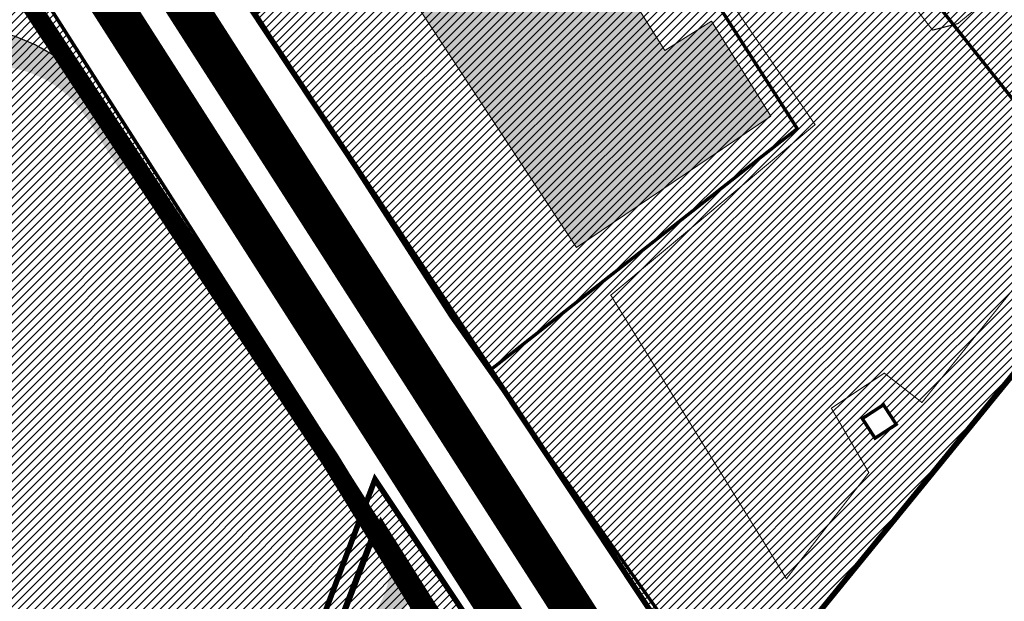
# Model space of a CAD drawing. Units: millimetres. Extents: x 544866 to 552794, y 6582916 to 6594215.
# Drawn here: x 546754 to 547019, y 6584130 to 6584287 of the extents above; entities that cross this region are included whole.
import ezdxf

# ---------------------------------------------------------------- set-up
doc = ezdxf.new("R2010")
doc.units = ezdxf.units.MM
doc.header["$LTSCALE"] = 0.5
doc.linetypes.add('CENTER', pattern=[50.800000000000004, 31.75, -6.35, 6.35, -6.35])
doc.linetypes.add('DASHED2', pattern=[9.524999999999999, 6.35, -3.175])
for name, color, linetype, lineweight, true_color in [('00 planeeritav krundi piir', 1, 'Continuous', 25, 0xff0000), ('Olemasolev sõidutee', 7, 'Continuous', 0, 0xacb66c), ('OPT-kontakt-ärimaa', 7, 'Continuous', 5, 0xff4242)]:
    doc.layers.add(name, color=color, linetype=linetype, lineweight=lineweight, true_color=true_color)
for name, color, linetype, lineweight in [('DKAEV', 7, 'Continuous', 0), ('OPT-hatch-maatulundusmaa', 68, 'Continuous', 9), ('OPT-kinnistu piir', 19, 'Continuous', 0), ('OPT-kontakt-tootmismaa', 191, 'Continuous', 5), ('OPT-kontaktvööndi hoonestus', 250, 'Continuous', 0), ('OPT_DP-naaber-kehtestatud', 7, 'Continuous', 0), ('TL_telg_tee', 12, 'CENTER', 9)]:
    doc.layers.add(name, color=color, linetype=linetype, lineweight=lineweight)
doc.layers.add('OPT-hoonestalakontuur', color=7, linetype='Continuous')
doc.layers.add('TL_katend_AB_KT', color=41, linetype='Continuous')
for name, color, linetype, true_color in [('OPT-olemas-vesi', 7, 'Continuous', 0xb2faf2), ('TL_katend_AB_ST-2', 7, 'Continuous', 0xb5d2e3), ('TL_katend_haljastus_muru', 7, 'Continuous', 0xe9ffa8), ('TL_tee_murukaitseriba', 7, 'Murukaitse', 0xb57e40)]:
    doc.layers.add(name, color=color, linetype=linetype, true_color=true_color)
doc.layers.add('TL_ABI', color=2, linetype='Continuous', lineweight=30, plot=False)
doc.styles.add('RP_lines', font='swissl.ttf')
doc.linetypes.add('Murukaitse', pattern='A,0.4,["|",RP_lines,S=0.29,R=0,X=0,Y=-0.305],0', length=0.4)
pattern_1 = [(45, (0, 0), (-1.122532015133644, 1.122532015133644), [])]

msp = doc.modelspace()

# ---------------------------------------------------------------- hatches: boundary and pattern name
at = {"layer": 'OPT-hatch-maatulundusmaa'}
h = msp.add_hatch(dxfattribs=at)
h.set_pattern_fill('ANSI31', color=256, scale=0.5, style=0)
h.set_pattern_definition(pattern_1)
h.paths.add_polyline_path([(546290.4304375014, 6583665.396249151), (546140.21, 6583855.48), (546738.0624707296, 6584327.158768271), (546850.1099999998, 6584151.699999999), (546826.1804375014, 6584089.336249151)])
at = {"layer": 'OPT-kontakt-tootmismaa'}
h = msp.add_hatch(dxfattribs=at)
h.set_pattern_fill('ANSI31', color=256, scale=0.5, style=0)
h.set_pattern_definition(pattern_1)
h.paths.add_polyline_path([(546974.5904406371, 6584514.284582526), (546935.0813520469, 6584466.945771207), (546936.54, 6584465.16), (546974.1900000001, 6584419.100000001), (546976.47, 6584416.32), (547006.92, 6584389.84), (547038.49, 6584362.38), (547087.0700000001, 6584428.63), (547119.42, 6584404.9), (547151.64, 6584381.26), (547161.5, 6584374.03), (547165.37, 6584371.2), (547117.96, 6584312.92), (547068.76, 6584255.99), (547047.6900000001, 6584231.62), (547029.18, 6584210.2), (546944.86, 6584100), (546889.7891039008, 6584178.1977816), (546943.9892777522, 6584096.506387344), (547168.0822595907, 6584371.30516943)])
h.paths.add_polyline_path([(547119.42, 6584404.9), (547087.0700000001, 6584428.63), (547038.49, 6584362.38), (547071, 6584338.87), (547076.08, 6584345.810000001)], flags=17)
h.paths.add_polyline_path([(547151.64, 6584381.26), (547119.42, 6584404.9), (547076.08, 6584345.810000001), (547081.97, 6584341.49), (547076.91, 6584334.59), (547096.01, 6584320.78), (547103.28, 6584321.82)], flags=17)
h = msp.add_hatch(dxfattribs=at)
h.set_pattern_fill('ANSI31', color=256, scale=0.5, style=0)
h.set_pattern_definition(pattern_1)
h.paths.add_polyline_path([(546773.85, 6584355.72), (546817.34, 6584288.12), (546901.08, 6584353.99), (546944.08, 6584387.8), (546953.03, 6584394.84), (546948.52, 6584400.58), (546955.28, 6584405.9), (546921.23, 6584447.55), (546918.84, 6584450.47), (546915.74, 6584452.74), (546905.36, 6584460.350000001)])
h.paths.add_polyline_path([(546817.33, 6584288.12), (546869.74, 6584206.66), (546880.09, 6584191.97), (546963.04, 6584257.21), (546935.42, 6584300.36), (546927.28, 6584313.060000001), (546922.62, 6584320.34), (546901.08, 6584353.99)])
h.paths.add_polyline_path([(546983.98, 6584173.89), (546980.55, 6584179.17), (546986.24, 6584182.88), (546989.68, 6584177.6)], flags=16)
h.paths.add_polyline_path([(546935.42, 6584300.36), (546963.04, 6584257.21), (546880.09, 6584191.97), (546944.86, 6584100), (547029.18, 6584210.2), (547047.6900000001, 6584231.62), (547002.39, 6584288.56), (546970.6900000001, 6584328.42)])
h = msp.add_hatch(dxfattribs=at)
h.set_pattern_fill('ANSI31', color=256, scale=0.5, style=0)
h.set_pattern_definition(pattern_1)
h.paths.add_polyline_path([(546901.08, 6584353.99), (546922.62, 6584320.34), (546928.33, 6584324.88), (546933.6900000001, 6584318.15), (546973.98, 6584350.21), (546944.08, 6584387.8)])
h.paths.add_polyline_path([(547002.39, 6584288.560000001), (547047.6900000001, 6584231.62), (547068.76, 6584255.99), (547076.81, 6584298.58), (547047.27, 6584324.27)])
h.paths.add_polyline_path([(546970.6900000001, 6584328.42), (547002.39, 6584288.560000001), (547047.27, 6584324.27), (547012.72, 6584354.32), (547003.49, 6584354.52)])
at = {"layer": 'OPT-kontakt-ärimaa'}
h = msp.add_hatch(dxfattribs=at)
h.set_pattern_fill('ANSI31', color=256, scale=0.5, style=0)
h.set_pattern_definition(pattern_1)
h.paths.add_polyline_path([(546574.893910154, 6583898.131681528), (546822.8766186681, 6584092.385726099), (546849.3858215201, 6584162.81554126), (546961.4476013794, 6583994.867580993), (546980.132245252, 6583824.859147097), (546921.6914199156, 6583827.266983552), (546722.8443327097, 6583662.204215489)])
at = {"layer": 'OPT-kontaktvööndi hoonestus'}
msp.add_hatch(color=37, dxfattribs=at).paths.add_polyline_path([(546899.0773885326, 6584323.303852652), (546856.9411565589, 6584296.052423777), (546903.6125299087, 6584225.238886382), (546955.9001849174, 6584260.590633322), (546939.9898123244, 6584286.095166106), (546927.4013409181, 6584278.234169445)])
at = {"layer": 'TL_katend_AB_KT', "transparency": 33554687}
h = msp.add_hatch(color=256, dxfattribs=at)
h.dxf.hatch_style = 1
edge = h.paths.add_edge_path()
edge.add_arc((546637.4227298094, 6584329.261089976), 104.0000002322376, 318.8977256711112, 325.7797152176692)
edge.add_line((546723.4184085556, 6584270.773969297), (546728.297037896, 6584277.947190286))
edge.add_line((546728.297037896, 6584277.947190286), (546726.2959846064, 6584279.308140591))
edge.add_line((546726.2959846064, 6584279.308140591), (546721.4173552659, 6584272.134919602))
edge.add_arc((546637.4227298495, 6584329.261089943), 101.5800001805138, 318.89772567035703, 325.7797152201382, ccw=False)
edge.add_arc((548502.6159156805, 6582702.018980519), 2373.669987831746, 138.8977256420239, 141.9532477949471)
edge.add_arc((546074.5315014852, 6584602.239117894), 709.580000888853, 320.0014225730972, 321.95324779158057, ccw=False)
edge.add_arc((546593.9204549803, 6584166.442013524), 31.58000001069326, 300.7640889564877, 320.0014225659372, ccw=False)
edge.add_line((546610.0737638595, 6584139.305930296), (546610.0728510433, 6584136.523789944))
edge.add_arc((546593.9204549876, 6584166.442013514), 33.99999999900677, 298.3639385673537, 320.0014225710286)
edge.add_arc((546074.5315013697, 6584602.239117985), 712.0000010351825, 320.0014225735196, 321.9532477922476)
edge.add_arc((547934.4008563353, 6583168.379882582), 1636.444825009202, 138.6944114331521, 142.5509065336359, ccw=False)
edge.add_arc((546705.8619502954, 6584247.903902358), 1.000000235831404, 49.26790287893567, 139.2920566933539, ccw=False)
edge.add_arc((546708.5840511674, 6584250.841832333), 3.006036157252968, 226.4905669242688, 319.14776931625)
edge.add_arc((548502.5900070925, 6582702.041632816), 2367.065573063022, 138.7166956017146, 139.19537924517, ccw=False)
edge.add_arc((546746.3870750548, 6584243.997130798), 29.99999926016489, 32.62945375961141, 138.7166988946111, ccw=False)
edge.add_line((546771.6523341053, 6584260.173244074), (546781.0074547884, 6584245.561604239))
edge.add_line((546781.0074547884, 6584245.561604239), (546783.2161491481, 6584246.975723566))
edge.add_arc((546810.5478288836, 6584260.624231919), 30.54999995758345, 200.2903671844863, 206.535977967977, ccw=False)
edge.add_line((546781.8935404455, 6584250.030165112), (546780.560940161, 6584253.634513998))
edge.add_line((546780.560940161, 6584253.634513998), (546779.6229929115, 6584253.287736033))
edge.add_line((546779.6229929115, 6584253.287736033), (546774.1788600528, 6584261.790855473))
edge.add_arc((546746.3870746306, 6584243.997130089), 33.00000000017623, 32.62945446472931, 130.9714876182706)
edge.add_line((546724.7495231592, 6584268.913316922), (546723.9268496479, 6584269.481831033))
edge.add_arc((546637.4227300836, 6584329.261089763), 105.1499998853646, 318.8977256604349, 325.35332492458303, ccw=False)
edge.add_arc((548502.6158249856, 6582702.019059211), 2370.099867757079, 138.8977256341132, 139.1953740314556)
edge.add_line((546708.586986819, 6584250.835998352), (546708.0950140005, 6584251.260727217))
edge.add_arc((546708.4217543516, 6584251.63919811), 0.4999994738592137, 139.1832298322303, 229.1953990626214, ccw=False)
edge.add_arc((548502.6156202134, 6582702.019236398), 2371.249596969981, 138.8977256075194, 139.183290143526, ccw=False)
at = {"layer": 'TL_katend_AB_ST-2'}
h = msp.add_hatch(color=256, dxfattribs=at)
h.dxf.hatch_style = 1
edge = h.paths.add_edge_path()
edge.add_arc((546724.4878120027, 6584008.651483634), 7.49999999595541, 45.14626896389558, 128.1638784239377, ccw=False)
edge.add_line((546729.7775569279, 6584013.968305858), (546735.2677196596, 6584019.338821666))
edge.add_arc((546742.0796383409, 6584022.476936367), 7.49999999978773, 188.5465203335289, 204.7345787047434, ccw=False)
edge.add_arc((546742.0796383412, 6584022.476936368), 7.500000000294519, 128.1638783982591, 188.5465203401681, ccw=False)
edge.add_line((546737.4452920696, 6584028.37378592), (546847.1781258591, 6584114.613047177))
edge.add_arc((546859.2274261635, 6584099.281238344), 19.49999999745358, 68.19742833966421, 128.1638783997051, ccw=False)
edge.add_line((546866.4699115935, 6584117.386386913), (546870.0353139506, 6584123.713351041))
edge.add_arc((546869.5780558123, 6584123.915625593), 0.4999999993092294, 240.9569596031335, 336.1371252473363, ccw=False)
edge.add_arc((546860.4995267394, 6584106.799688287), 18.87469151745078, 62.0870673204172, 99.18706290722447)
edge.add_arc((546857.3263674099, 6584126.419434023), 0.9999999991138327, 141.9127012265203, 279.18706300544386, ccw=False)
edge.add_arc((546843.2621384695, 6584137.442164438), 16.86905485769277, 321.9127013322862, 356.1556228601355)
edge.add_arc((546861.0910069196, 6584136.244101723), 1.000021908556052, 86.22579143423269, 176.1556228787108, ccw=False)
edge.add_line((546861.1568330997, 6584137.241954784), (546853.1904242965, 6584137.331916632))
edge.add_arc((546833.7661581929, 6584139.048857583), 19.49999999726819, 308.16387839424897, 354.9486655240953, ccw=False)
edge.add_line((546845.8154584956, 6584123.717048749), (546729.5537868976, 6584032.346760341))
edge.add_arc((546724.9194406266, 6584038.243609892), 7.499999999256983, 248.6918174620437, 308.16387839845993, ccw=False)
edge.add_arc((546724.9194406269, 6584038.243609893), 7.500000000131498, 228.7774656418354, 248.69181746297198, ccw=False)
edge.add_line((546719.9770506292, 6584032.602441476), (546716.8793471453, 6584035.316428646))
edge.add_line((546716.8793471453, 6584035.316428646), (546712.2196965866, 6584029.9979747))
edge.add_arc((546707.2641979478, 6584024.368318117), 7.500000000161188, -51.83612160503628, 48.644188889857276, ccw=False)
edge.add_line((546711.8985442182, 6584018.471468566), (546608.894533541, 6583937.520403326))
edge.add_line((546608.894533541, 6583937.520403326), (546613.8378362303, 6583931.230430469))
edge.add_line((546613.8378362303, 6583931.230430469), (546719.8534657311, 6584014.54833318))
at = {"layer": 'TL_katend_haljastus_muru', "transparency": 33554687}
h = msp.add_hatch(color=256, dxfattribs=at)
h.dxf.hatch_style = 1
edge = h.paths.add_edge_path()
edge.add_arc((548502.6159220188, 6582702.018975356), 2375.249996005974, 139.8190972374739, 141.9532477913128, ccw=False)
edge.add_line((546687.8985039918, 6584234.537567816), (546687.0198911998, 6584235.279551348))
edge.add_arc((548502.6158745913, 6582702.019015759), 2376.39993370234, 138.897725631019, 139.819097243945, ccw=False)
edge.add_arc((546637.4227300619, 6584329.261089782), 98.84999991446732, 318.8977256600004, 325.7797152277265)
edge.add_line((546719.1599687036, 6584273.670206516), (546724.404142547, 6584281.380900496))
edge.add_line((546724.404142547, 6584281.380900496), (546729.6134961527, 6584277.837930694))
edge.add_line((546729.6134961527, 6584277.837930694), (546724.3693223088, 6584270.127236715))
edge.add_arc((546637.4227374212, 6584329.261084733), 105.1499909891999, 325.35332490635415, 325.77971524771937, ccw=False)
edge.add_line((546723.9268496479, 6584269.481831033), (546724.7495231592, 6584268.913316922))
edge.add_arc((546746.3870746306, 6584243.997130089), 33.00000000015483, 32.62945446483832, 130.9714876182706, ccw=False)
edge.add_line((546774.1788600527, 6584261.790855473), (546779.6229929115, 6584253.287736033))
edge.add_line((546779.6229929115, 6584253.287736033), (546780.5609401611, 6584253.634513998))
edge.add_line((546780.5609401611, 6584253.634513998), (546779.439715434, 6584256.667145121))
edge.add_arc((546742.4376964412, 6584242.986754414), 39.44999999296373, 20.29036718758264, 48.69176938219005)
edge.add_arc((546736.1666554129, 6584235.850645921), 48.94999999282692, 48.69176937236297, 82.94541682014963)
edge.add_arc((546748.018287719, 6584331.620102117), 47.54999963582356, 257.6962363112413, 262.94541684209065, ccw=False)
edge.add_arc((546733.8474991185, 6584266.647502488), 18.95000000440186, 77.69623634315879, 126.0692098365335)
edge.add_arc((546776.8271299471, 6584207.64113568), 91.94999993551335, 126.0692098291594, 138.8977256536209)
edge.add_arc((548502.6159220362, 6582702.018975514), 2382.199995915131, 138.8977256521528, 140.1925254582066)
edge.add_arc((546717.8952493316, 6584189.386670941), 58.95000054704722, 140.1925254855561, 144.8598031477899)
edge.add_line((546669.6891156313, 6584223.317059063), (546643.2812916469, 6584185.798505203))
edge.add_arc((546593.3578918384, 6584220.937608874), 61.04999963370208, 321.4958422656306, 324.85980318299346, ccw=False)
edge.add_arc((548502.6142745174, 6582702.020269864), 2378.697900774482, 141.4958419606807, 141.9532478868202)
edge.add_arc((546074.5315038573, 6584602.239116262), 704.5499980134738, 320.07503698863087, 321.95324778533916, ccw=False)
edge.add_arc((546629.3732397871, 6584137.908527801), 18.95000012746813, 140.0750371323565, 168.6533085637834)
edge.add_arc((546593.9204549755, 6584166.44201353), 30.00000001833398, 304.2246369372009, 320.0014225631494)
edge.add_arc((546074.5315036267, 6584602.239116145), 707.9999981237266, 320.0014225701765, 321.9532477954854)

# ---------------------------------------------------------------- linework, layer by layer
at = {"layer": '00 planeeritav krundi piir'}
msp.add_line((546738.1, 6584327.1), (546850.11, 6584151.699999999), dxfattribs=at)
at = {"layer": 'DKAEV', "linetype": 'Continuous', "lineweight": 0, "ltscale": 2}
msp.add_lwpolyline([(546856.9411565589, 6584296.052423777), (546899.0773885326, 6584323.303852652), (546927.4013409181, 6584278.234169445), (546939.9898123244, 6584286.095166106), (546955.9001849174, 6584260.590633322), (546903.6125299087, 6584225.238886382)], close=True, dxfattribs=at)
at = {"layer": 'Olemasolev sõidutee', "const_width": 11}
for points in [[(546951.5681076259, 6584051.565598521), (546523.8596394663, 6584718.711582207)], [(546707.9503674945, 6584400.831782541), (546938.2071560974, 6584040.75976998)]]:
    msp.add_lwpolyline(points, dxfattribs=at)
at = {"layer": 'OPT-hoonestalakontuur', "linetype": 'CENTER', "ltscale": 0.15, "const_width": 0.3}
msp.add_lwpolyline([(546940.3709530379, 6584298.212072425), (546970.0301972639, 6584321.480019054), (546999.4697658424, 6584283.724475593), (547006.2804039009, 6584285.480524102), (547046.2654430384, 6584318.406880537), (547071.0913899031, 6584297.55352742), (547064.7201031398, 6584267.261279499), (547036.8184373402, 6584233.45689881), (546996.5912006038, 6584183.498466362), (546986.48508134, 6584191.400791907), (546972.2046916573, 6584181.961932855), (546982.3108109212, 6584164.620712507), (546960.1212316963, 6584136.084548847), (546912.8344893402, 6584212.370552327), (546967.8297160037, 6584258.280148553)], close=True, dxfattribs=at)
at = {"layer": 'OPT-kinnistu piir', "const_width": 0.9}
for points in [[(547558.3248031538, 6583129.393155604), (547484.4400000001, 6583242.13), (547422.84, 6583324.27), (547437.38, 6583335.93), (547401.84, 6583380.23), (547259.34, 6583601.28), (547209.24, 6583678.93), (547152.74, 6583768.45), (547156.04, 6583772.25), (547118.08, 6583828.74), (546944.86, 6584100), (546869.74, 6584206.66), (546773.85, 6584355.72), (546770, 6584353.41), (546696.38, 6584473.15)], [(547558.3248031538, 6583129.393155604), (547484.4400000001, 6583242.13), (547422.84, 6583324.27), (547437.38, 6583335.93), (547401.84, 6583380.23), (547259.34, 6583601.28), (547209.24, 6583678.93), (547152.74, 6583768.45), (547156.04, 6583772.25), (547118.08, 6583828.74), (546944.86, 6584100), (546869.74, 6584206.66), (546773.85, 6584355.72), (546770, 6584353.41), (546696.38, 6584473.15)], [(546290.4304375014, 6583665.396249151), (546140.21, 6583855.48), (546738.0624707296, 6584327.158768271), (546850.1099999998, 6584151.699999999), (546826.1804375014, 6584089.336249151), (546290.4304375014, 6583665.396249151)], [(546738.1, 6584327.100000001), (546850.11, 6584151.7), (546953.81, 6583991.01), (547059.11, 6583826.53), (547118.13, 6583733.76), (547235.98, 6583548.51), (547280.21, 6583478.57), (547275.55, 6583476.11), (547392.75, 6583293.74), (547401.5, 6583298.72), (547422.1, 6583264.49), (547418.42, 6583262.99), (547514.4, 6583111.61), (547520.4775230874, 6583101.794737376)], [(546738.1, 6584327.100000001), (546850.11, 6584151.7), (546953.81, 6583991.01), (547059.11, 6583826.53), (547118.13, 6583733.76), (547235.98, 6583548.51), (547280.21, 6583478.57), (547275.55, 6583476.11), (547392.75, 6583293.74), (547401.5, 6583298.72), (547422.1, 6583264.49), (547418.42, 6583262.99), (547514.4, 6583111.61), (547520.4775230874, 6583101.794737376)]]:
    msp.add_lwpolyline(points, dxfattribs=at)
for points in [[(546817.33, 6584288.12), (546869.74, 6584206.66), (546880.09, 6584191.97), (546963.04, 6584257.21), (546935.42, 6584300.36), (546927.28, 6584313.060000001), (546922.62, 6584320.34), (546901.08, 6584353.99)], [(546140.1104375015, 6583855.526249151), (546220.5904375014, 6583919.116249151), (546729.6704375014, 6584320.666249151), (546738.0204375014, 6584327.126249151), (546850.0404375014, 6584151.736249151), (546826.1804375014, 6584089.336249151), (546792.7704375014, 6584063.086249151), (546739.9104375014, 6584021.536249151), (546724.1604375014, 6584009.176249151), (546663.3004375014, 6583961.346249151), (546647.5204375014, 6583948.946249151), (546579.7904375014, 6583895.726249151), (546290.4304375014, 6583665.396249151), (546140.1104375015, 6583855.526249151)], [(547002.39, 6584288.560000001), (547047.6900000001, 6584231.62), (547068.76, 6584255.99), (547076.81, 6584298.58), (547047.27, 6584324.27)], [(546980.55, 6584179.17), (546983.98, 6584173.890000001), (546989.68, 6584177.600000001), (546986.24, 6584182.88)], [(546723.56, 6583667.95), (546766.6900000001, 6583701.08), (546921.28, 6583833.29), (546973.71, 6583830.72), (546954.2608496369, 6583990.003416756), (546850.11, 6584151.7), (546826.25, 6584089.3), (546579.87, 6583895.7)], [(546793.778344274, 6584064.108404232), (546826.8144085987, 6584089.087173561), (546850.9304808844, 6584151.812369686), (546908.743636764, 6584060.372323259), (546825.6882244132, 6584009.620669421)]]:
    msp.add_lwpolyline(points, close=True, dxfattribs=at)
at = {"layer": 'OPT-olemas-vesi', "const_width": 5}
msp.add_lwpolyline([(546418.1606523118, 6584815.974676233), (546484.867269384, 6584724.951533591), (546551.5738864557, 6584618.159977565), (546625.4540051164, 6584498.468366635), (546668.4906723343, 6584430.38075445), (546731.7277810716, 6584328.165722956), (546837.3849485365, 6584168.032713888), (546957.7061080502, 6583971.654084025)], dxfattribs=at)
at = {"layer": 'OPT_DP-naaber-kehtestatud', "color": 5, "linetype": 'DASHED2', "const_width": 1.5}
for points in [[(546771.1637065307, 6584356.991933293), (546904.9431441132, 6584462.084203989), (546920.063256086, 6584455.515914726), (546971.7515673226, 6584516.382347913), (547168.0822595907, 6584371.30516943), (546943.9892777522, 6584096.506387344)], [(546574.893910154, 6583898.131681528), (546822.8766186681, 6584092.385726099), (546849.3858215201, 6584162.81554126), (546961.4476013794, 6583994.867580993), (546980.132245252, 6583824.859147097), (546921.6914199156, 6583827.266983552), (546722.8443327097, 6583662.204215489)]]:
    msp.add_lwpolyline(points, close=True, dxfattribs=at)
at = {"layer": 'TL_ABI'}
msp.add_arc((548502.6141634925, 6582702.017034421), 2399.999777414295, 132.8606357337829, 142.6103478999847, dxfattribs=at)
at = {"layer": 'TL_tee_murukaitseriba', "linetype": 'Murukaitse', "flags": 128}
msp.add_lwpolyline([(546783.2161491481, 6584246.975723566, -0.02725836610367093), (546781.8935404455, 6584250.030165112), (546779.439715434, 6584256.667145121, 0.1245627974978675), (546768.4790194181, 6584272.620383909, 0.1505826545722357), (546742.1784419871, 6584284.430074916, -0.02290787651746743), (546737.8856411487, 6584285.162250909, 0.2142580822712309), (546722.6904579494, 6584281.964908682, 0.05603349337121626), (546707.5393755083, 6584268.089539902, 0.005649690042349435), (546672.6098582265, 6584227.127046097, 0.02036765651600374), (546669.6891156313, 6584223.317059063), (546643.2812916469, 6584185.798505203, -0.01467910258387372), (546641.1333615337, 6584182.929623575, 0.001995810746030293), (546629.3703509342, 6584168.021943092, -0.008195424063725261), (546614.8407573949, 6584150.070331123, 0.1253465856858966), (546610.7936239941, 6584141.636849383, 0.1253465856858966)], format="xyb", dxfattribs=at)
at = {"layer": 'TL_telg_tee', "color": 12, "linetype": 'CENTER', "lineweight": -3, "flags": 128}
msp.add_lwpolyline([(546870.0924949851, 6584461.241844797, 0.04256682602812894), (546595.756014565, 6584159.374551112), (546535.3136831635, 6584080.289487477, 0.01841655320580553), (546492.7810958452, 6584020.172845449), (546395.0432857088, 6583870.639028082, 0.09033272664120764), (546255.8902977013, 6583540.348959574), (546205.901636577, 6583315.284934709, -0.0169696572107476), (546198.2723778492, 6583285.716766994)], format="xyb", dxfattribs=at)

doc.saveas('drawing.dxf')
